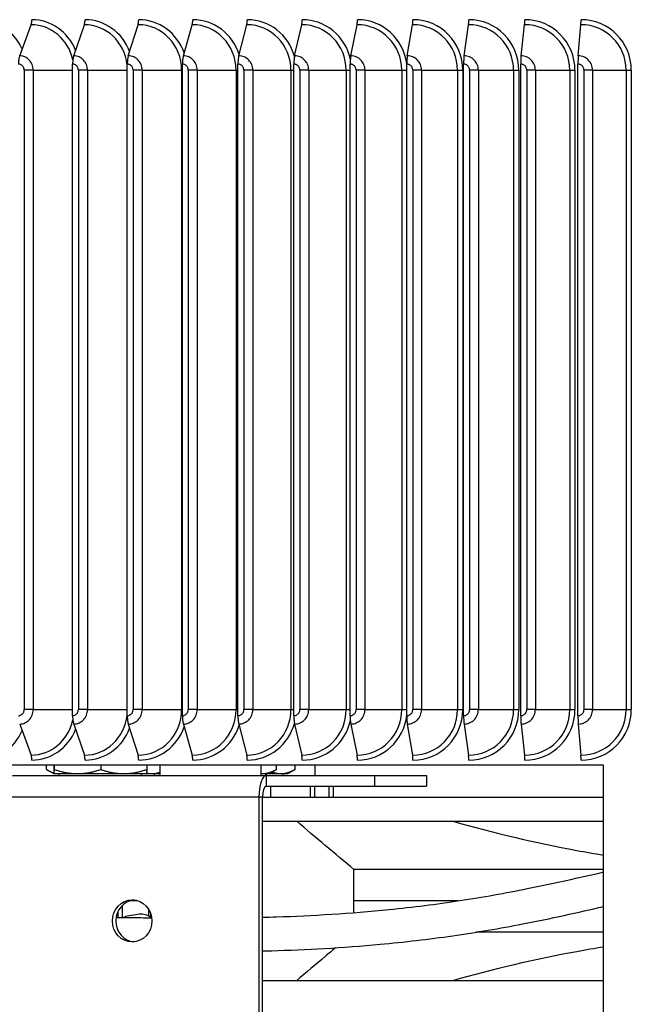
# Model space of a CAD drawing. Units: inches. Extents: x 2 to 86, y 1 to 67.
# Drawn here: x 61.3 to 63.6, y 24.9 to 28.5 of the extents above; entities that cross this region are included whole.
import ezdxf

# ---------------------------------------------------------------- set-up
doc = ezdxf.new("R2010")
doc.units = ezdxf.units.IN
doc.header["$LTSCALE"] = 4
doc.header["$MEASUREMENT"] = 0
doc.linetypes.add('DASHED', pattern=[0.2067, 0.1654, -0.0413])
for name, color, linetype in [('ASF', 1, 'Continuous'), ('CUT_AWAY', 1, 'DASHED'), ('Hidden Narrow (ANSI)', 7, 'DASHED'), ('Visible (ANSI)', 7, 'Continuous'), ('Visible Narrow (ANSI)', 7, 'Continuous')]:
    doc.layers.add(name, color=color, linetype=linetype)

msp = doc.modelspace()

# ---------------------------------------------------------------- linework, layer by layer
at = {"layer": 'ASF'}
for p, q in [((61.29513, 28.4007), (61.33773, 28.51618)), ((61.49617, 28.4007), (61.53557, 28.51618)), ((61.69905, 28.4007), (61.73525, 28.51618)), ((61.90366, 28.4007), (61.93661, 28.51618)), ((62.10983, 28.4007), (62.13952, 28.51618)), ((62.31744, 28.4007), (62.34385, 28.51618)), ((62.52634, 28.4007), (62.54944, 28.51618)), ((62.73637, 28.4007), (62.75616, 28.51618)), ((62.94741, 28.4007), (62.96387, 28.51618)), ((63.1593, 28.4007), (63.17241, 28.51618)), ((63.37189, 28.4007), (63.38166, 28.51618)), ((61.34554, 28.34724), (61.31177, 28.34724)), ((61.31177, 28.34724), (61.31177, 25.97224)), ((61.34554, 28.34724), (61.49193, 28.34724)), ((61.34554, 28.34724), (61.34554, 25.97224)), ((61.49193, 25.94974), (61.49193, 28.36974)), ((61.54702, 28.34724), (61.51334, 28.34724)), ((61.51334, 28.34724), (61.51334, 25.97224)), ((61.54702, 28.34724), (61.69516, 28.34724)), ((61.54702, 28.34724), (61.54702, 25.97224)), ((61.69516, 25.94974), (61.69516, 28.36974)), ((61.75033, 28.34724), (61.71674, 28.34724)), ((61.71674, 28.34724), (61.71674, 25.97224)), ((61.75033, 28.34724), (61.89729, 28.34724)), ((61.75033, 28.34724), (61.75033, 25.97224)), ((61.89729, 28.34724), (61.90011, 28.34724)), ((61.89729, 28.34724), (61.89729, 25.97224)), ((61.90011, 25.94974), (61.90011, 28.36974)), ((61.95531, 28.34724), (61.92186, 28.34724)), ((61.92186, 28.34724), (61.92186, 25.97224)), ((61.95531, 28.34724), (62.09985, 28.34724)), ((61.95531, 28.34724), (61.95531, 25.97224)), ((62.09985, 28.34724), (62.10664, 28.34724)), ((62.09985, 28.34724), (62.09985, 25.97224)), ((62.10664, 25.94974), (62.10664, 28.36974)), ((62.16183, 28.34724), (62.12853, 28.34724)), ((62.12853, 28.34724), (62.12853, 25.97224)), ((62.16183, 28.34724), (62.30385, 28.34724)), ((62.16183, 28.34724), (62.16183, 25.97224)), ((62.30385, 28.34724), (62.3146, 28.34724)), ((62.30385, 28.34724), (62.30385, 25.97224)), ((62.3146, 25.94974), (62.3146, 28.36974)), ((62.36975, 28.34724), (62.33662, 28.34724)), ((62.33662, 28.34724), (62.33662, 25.97224)), ((62.36975, 28.34724), (62.50915, 28.34724)), ((62.36975, 28.34724), (62.36975, 25.97224)), ((62.50915, 28.34724), (62.52385, 28.34724)), ((62.50915, 28.34724), (62.50915, 25.97224)), ((62.52385, 25.94974), (62.52385, 28.36974)), ((62.57891, 28.34724), (62.54598, 28.34724)), ((62.54598, 28.34724), (62.54598, 25.97224)), ((62.57891, 28.34724), (62.71561, 28.34724)), ((62.57891, 28.34724), (62.57891, 25.97224)), ((62.71561, 28.34724), (62.73425, 28.34724)), ((62.71561, 28.34724), (62.71561, 25.97224)), ((62.73425, 25.94974), (62.73425, 28.36974)), ((62.78919, 28.34724), (62.75648, 28.34724)), ((62.75648, 28.34724), (62.75648, 25.97224)), ((62.78919, 28.34724), (62.92307, 28.34724)), ((62.78919, 28.34724), (62.78919, 25.97224)), ((62.92307, 28.34724), (62.94268, 28.34724)), ((62.92307, 28.34724), (62.92307, 25.97224)), ((62.94268, 28.34724), (62.94268, 25.97224)), ((62.94564, 25.94974), (62.94564, 28.36974)), ((63.00042, 28.34724), (62.96795, 28.34724)), ((62.96795, 28.34724), (62.96795, 25.97224)), ((63.00042, 28.34724), (63.1314, 28.34724)), ((63.00042, 28.34724), (63.00042, 25.97224)), ((63.1314, 28.34724), (63.15087, 28.34724)), ((63.1314, 28.34724), (63.1314, 25.97224)), ((63.15087, 28.34724), (63.15087, 25.97224)), ((63.15789, 25.94974), (63.15789, 28.36974)), ((63.21247, 28.34724), (63.18027, 28.34724)), ((63.18027, 28.34724), (63.18027, 25.97224)), ((63.21247, 28.34724), (63.34046, 28.34724)), ((63.21247, 28.34724), (63.21247, 25.97224)), ((63.34046, 28.34724), (63.35977, 28.34724)), ((63.34046, 28.34724), (63.34046, 25.97224)), ((63.35977, 28.34724), (63.35977, 25.97224)), ((63.37084, 25.94974), (63.37084, 28.36974)), ((63.42519, 28.34724), (63.39327, 28.34724)), ((63.39327, 28.34724), (63.39327, 25.97224)), ((63.42519, 28.34724), (63.5501, 28.34724)), ((63.42519, 28.34724), (63.42519, 25.97224)), ((63.5501, 28.34724), (63.56924, 28.34724)), ((63.5501, 28.34724), (63.5501, 25.97224)), ((63.56924, 28.34724), (63.56924, 25.97224)), ((61.34554, 25.97224), (61.31177, 25.97224)), ((61.34554, 25.97224), (61.49193, 25.97224)), ((61.54702, 25.97224), (61.51334, 25.97224)), ((61.54702, 25.97224), (61.69516, 25.97224)), ((61.75033, 25.97224), (61.71674, 25.97224)), ((61.75033, 25.97224), (61.89729, 25.97224)), ((61.89729, 25.97224), (61.90011, 25.97224)), ((61.95531, 25.97224), (61.92186, 25.97224)), ((61.95531, 25.97224), (62.09985, 25.97224)), ((62.09985, 25.97224), (62.10664, 25.97224)), ((62.16183, 25.97224), (62.12853, 25.97224)), ((62.16183, 25.97224), (62.30385, 25.97224)), ((62.30385, 25.97224), (62.3146, 25.97224)), ((62.36975, 25.97224), (62.33662, 25.97224)), ((62.36975, 25.97224), (62.50915, 25.97224)), ((62.50915, 25.97224), (62.52385, 25.97224)), ((62.57891, 25.97224), (62.54598, 25.97224)), ((62.57891, 25.97224), (62.71561, 25.97224)), ((62.71561, 25.97224), (62.73425, 25.97224)), ((62.78919, 25.97224), (62.75648, 25.97224)), ((62.78919, 25.97224), (62.92307, 25.97224)), ((62.92307, 25.97224), (62.94268, 25.97224)), ((63.00042, 25.97224), (62.96795, 25.97224)), ((63.00042, 25.97224), (63.1314, 25.97224)), ((63.1314, 25.97224), (63.15087, 25.97224)), ((63.21247, 25.97224), (63.18027, 25.97224)), ((63.21247, 25.97224), (63.34046, 25.97224)), ((63.34046, 25.97224), (63.35977, 25.97224)), ((63.42519, 25.97224), (63.39327, 25.97224)), ((63.42519, 25.97224), (63.5501, 25.97224)), ((63.5501, 25.97224), (63.56924, 25.97224)), ((61.29513, 25.91879), (61.33773, 25.8033)), ((61.49617, 25.91879), (61.53557, 25.8033)), ((61.69905, 25.91879), (61.73525, 25.8033)), ((61.90366, 25.91879), (61.93661, 25.8033)), ((62.10983, 25.91879), (62.13952, 25.8033)), ((62.31744, 25.91879), (62.34385, 25.8033)), ((62.52634, 25.91879), (62.54944, 25.8033)), ((62.73637, 25.91879), (62.75616, 25.8033)), ((62.94741, 25.91879), (62.96387, 25.8033)), ((63.1593, 25.91879), (63.17241, 25.8033)), ((63.37189, 25.91879), (63.38166, 25.8033))]:
    msp.add_line(p, q, dxfattribs=at)
at = {"layer": 'CUT_AWAY'}
for centre, major_axis, ratio, start_param, end_param in [((61.14479, 28.34724), (0, 0.1875), 0.9339231, 5.1403102, 6.2831853), ((61.33215, 28.53474), (0, 0.025), 0.332801, 3.8756906, 4.712389), ((61.34047, 28.34724), (0, 0.1875), 0.9429971, 5.1161849, 6.2831853), ((61.53042, 28.53474), (0, 0.025), 0.3078979, 3.8756906, 4.712389), ((61.53811, 28.34724), (0, 0.1875), 0.9514194, 5.089741, 6.2831853), ((61.73051, 28.53474), (0, 0.025), 0.2827821, 3.8756906, 4.712389), ((61.73758, 28.34724), (0, 0.1875), 0.9591842, 5.0603574, 6.2831853), ((61.9323, 28.53474), (0, 0.025), 0.2574708, 3.8756906, 4.712389), ((61.93873, 28.34724), (0, 0.1875), 0.9662861, 5.0271217, 6.2831853), ((62.13564, 28.53474), (0, 0.025), 0.2319816, 3.8756906, 4.712389), ((62.14144, 28.34724), (0, 0.1875), 0.9727202, 4.9881178, 6.2831853), ((62.34039, 28.53474), (0, 0.025), 0.2063321, 3.8756906, 4.712389), ((62.34555, 28.34724), (0, 0.1875), 0.978482, 4.9318424, 6.2831853), ((62.54642, 28.53474), (0, 0.025), 0.18054, 3.8756906, 4.712389), ((62.55093, 28.34724), (0, 0.1875), 0.9835676, 4.8219436, 6.2831853), ((62.75357, 28.53474), (0, 0.025), 0.1546231, 3.8756906, 4.712389), ((62.75744, 28.34724), (0, 0.1875), 0.9879735, 4.712389, 6.2831853), ((62.96171, 28.53474), (0, 0.025), 0.1285994, 3.8756906, 4.712389), ((62.96493, 28.34724), (0, 0.1875), 0.9916966, 4.712389, 6.2831853), ((63.1707, 28.53474), (0, 0.025), 0.1024868, 3.8756906, 4.712389), ((63.17326, 28.34724), (0, 0.1875), 0.9947344, 4.712389, 6.2831853), ((63.38038, 28.53474), (0, 0.025), 0.0763033, 3.8756906, 4.712389), ((63.38229, 28.34724), (0, 0.1875), 0.9970847, 4.712389, 6.2831853), ((61.33773, 28.34724), (0, 0.16894), 0.9429971, 4.9411045, 6.2831853), ((61.53557, 28.34724), (0, 0.16894), 0.9514194, 4.8316443, 6.2831853), ((61.73525, 28.34724), (0, 0.16894), 0.9591842, 4.712389, 6.2831853), ((61.93661, 28.34724), (0, 0.16894), 0.9662861, 4.712389, 6.2831853), ((62.13952, 28.34724), (0, 0.16894), 0.9727202, 4.712389, 6.2831853), ((62.34385, 28.34724), (0, 0.16894), 0.978482, 4.712389, 6.2831853), ((62.54944, 28.34724), (0, 0.16894), 0.9835676, 4.712389, 6.2831853), ((62.75616, 28.34724), (0, 0.16894), 0.9879735, 4.712389, 6.2831853), ((62.96387, 28.34724), (0, 0.16894), 0.9916966, 4.712389, 6.2831853), ((63.17241, 28.34724), (0, 0.16894), 0.9947344, 4.712389, 6.2831853), ((63.38166, 28.34724), (0, 0.16894), 0.9970847, 4.712389, 6.2831853), ((61.30443, 28.36974), (0, 0.04169), 0.332801, 0.7340979, 1.5707963), ((61.29513, 28.34724), (0, 0.05345), 0.9429971, 4.712389, 6.2831853), ((61.50477, 28.36974), (0, 0.04169), 0.3078979, 0.7340979, 1.5707963), ((61.49617, 28.34724), (0, 0.05345), 0.9514194, 4.712389, 6.2831853), ((61.70695, 28.36974), (0, 0.04169), 0.2827821, 0.7340979, 1.5707963), ((61.69905, 28.34724), (0, 0.05345), 0.9591842, 4.712389, 6.2831853), ((61.91085, 28.36974), (0, 0.04169), 0.2574708, 0.7340979, 1.5707963), ((61.90366, 28.34724), (0, 0.05345), 0.9662861, 4.712389, 6.2831853), ((62.11631, 28.36974), (0, 0.04169), 0.2319816, 0.7340979, 1.5707963), ((62.10983, 28.34724), (0, 0.05345), 0.9727202, 4.712389, 6.2831853), ((62.3232, 28.36974), (0, 0.04169), 0.2063321, 0.7340979, 1.5707963), ((62.31744, 28.34724), (0, 0.05345), 0.978482, 4.712389, 6.2831853), ((62.53138, 28.36974), (0, 0.04169), 0.18054, 0.7340979, 1.5707963), ((62.52634, 28.34724), (0, 0.05345), 0.9835676, 4.712389, 6.2831853), ((62.74069, 28.36974), (0, 0.04169), 0.1546231, 0.7340979, 1.5707963), ((62.73637, 28.34724), (0, 0.05345), 0.9879735, 4.712389, 6.2831853), ((62.951, 28.36974), (0, 0.04169), 0.1285994, 0.7340979, 1.5707963), ((62.94741, 28.34724), (0, 0.05345), 0.9916966, 4.712389, 6.2831853), ((63.16216, 28.36974), (0, 0.04169), 0.1024868, 0.7340979, 1.5707963), ((63.1593, 28.34724), (0, 0.05345), 0.9947344, 4.712389, 6.2831853), ((63.37402, 28.36974), (0, 0.04169), 0.0763033, 0.7340979, 1.5707963), ((63.37189, 28.34724), (0, 0.05345), 0.9970847, 4.712389, 6.2831853), ((61.29055, 28.34724), (0, 0.0225), 0.9429971, 4.712389, 6.2831853), ((61.49193, 28.34724), (0, 0.0225), 0.9514194, 4.712389, 6.2831853), ((61.69516, 28.34724), (0, 0.0225), 0.9591842, 4.712389, 6.2831853), ((61.90011, 28.34724), (0, 0.0225), 0.9662861, 4.712389, 6.2831853), ((62.10664, 28.34724), (0, 0.0225), 0.9727202, 4.712389, 6.2831853), ((62.3146, 28.34724), (0, 0.0225), 0.978482, 4.712389, 6.2831853), ((62.52385, 28.34724), (0, 0.0225), 0.9835676, 4.712389, 6.2831853), ((62.73425, 28.34724), (0, 0.0225), 0.9879735, 4.712389, 6.2831853), ((62.94564, 28.34724), (0, 0.0225), 0.9916966, 4.712389, 6.2831853), ((63.15789, 28.34724), (0, 0.0225), 0.9947344, 4.712389, 6.2831853), ((63.37084, 28.34724), (0, 0.0225), 0.9970847, 4.712389, 6.2831853), ((61.29055, 25.97224), (0, -0.0225), 0.9429971, 0, 1.5707963), ((61.29513, 25.97224), (0, -0.05345), 0.9429971, 0, 1.5707963), ((61.49193, 25.97224), (0, -0.0225), 0.9514194, 0, 1.5707963), ((61.49617, 25.97224), (0, -0.05345), 0.9514194, 0, 1.5707963), ((61.69516, 25.97224), (0, -0.0225), 0.9591842, 0, 1.5707963), ((61.69905, 25.97224), (0, -0.05345), 0.9591842, 0, 1.5707963), ((61.73525, 25.97224), (0, -0.16894), 0.9591842, 0, 1.5707963), ((61.90011, 25.97224), (0, -0.0225), 0.9662861, 0, 1.5707963), ((61.90366, 25.97224), (0, -0.05345), 0.9662861, 0, 1.5707963), ((61.93661, 25.97224), (0, -0.16894), 0.9662861, 0, 1.5707963), ((62.10664, 25.97224), (0, -0.0225), 0.9727202, 0, 1.5707963), ((62.10983, 25.97224), (0, -0.05345), 0.9727202, 0, 1.5707963), ((62.13952, 25.97224), (0, -0.16894), 0.9727202, 0, 1.5707963), ((62.3146, 25.97224), (0, -0.0225), 0.978482, 0, 1.5707963), ((62.31744, 25.97224), (0, -0.05345), 0.978482, 0, 1.5707963), ((62.34385, 25.97224), (0, -0.16894), 0.978482, 0, 1.5707963), ((62.52385, 25.97224), (0, -0.0225), 0.9835676, 0, 1.5707963), ((62.52634, 25.97224), (0, -0.05345), 0.9835676, 0, 1.5707963), ((62.54944, 25.97224), (0, -0.16894), 0.9835676, 0, 1.5707963), ((62.73425, 25.97224), (0, -0.0225), 0.9879735, 0, 1.5707963), ((62.73637, 25.97224), (0, -0.05345), 0.9879735, 0, 1.5707963), ((62.75616, 25.97224), (0, -0.16894), 0.9879735, 0, 1.5707963), ((62.75744, 25.97224), (0, -0.1875), 0.9879735, 0, 1.5707963), ((62.94564, 25.97224), (0, -0.0225), 0.9916966, 0, 1.5707963), ((62.94741, 25.97224), (0, -0.05345), 0.9916966, 0, 1.5707963), ((62.96387, 25.97224), (0, -0.16894), 0.9916966, 0, 1.5707963), ((62.96493, 25.97224), (0, -0.1875), 0.9916966, 0, 1.5707963), ((63.15789, 25.97224), (0, -0.0225), 0.9947344, 0, 1.5707963), ((63.1593, 25.97224), (0, -0.05345), 0.9947344, 0, 1.5707963), ((63.17241, 25.97224), (0, -0.16894), 0.9947344, 0, 1.5707963), ((63.17326, 25.97224), (0, -0.1875), 0.9947344, 0, 1.5707963), ((63.37084, 25.97224), (0, -0.0225), 0.9970847, 0, 1.5707963), ((63.37189, 25.97224), (0, -0.05345), 0.9970847, 0, 1.5707963), ((63.38166, 25.97224), (0, -0.16894), 0.9970847, 0, 1.5707963), ((63.38229, 25.97224), (0, -0.1875), 0.9970847, 0, 1.5707963), ((61.33773, 25.97224), (0, -0.16894), 0.9429971, 0, 1.3420808), ((61.50477, 25.94974), (0, -0.04169), 0.3078979, 4.712389, 5.5490874), ((61.53557, 25.97224), (0, -0.16894), 0.9514194, 0, 1.451541), ((61.70695, 25.94974), (0, -0.04169), 0.2827821, 4.712389, 5.5490874), ((61.91085, 25.94974), (0, -0.04169), 0.2574708, 4.712389, 5.5490874), ((62.11631, 25.94974), (0, -0.04169), 0.2319816, 4.712389, 5.5490874), ((62.3232, 25.94974), (0, -0.04169), 0.2063321, 4.712389, 5.5490874), ((62.34555, 25.97224), (0, -0.1875), 0.978482, 0, 1.3513429), ((62.53138, 25.94974), (0, -0.04169), 0.18054, 4.712389, 5.5490874), ((62.55093, 25.97224), (0, -0.1875), 0.9835676, 0, 1.4612417), ((62.74069, 25.94974), (0, -0.04169), 0.1546231, 4.712389, 5.5490874), ((62.951, 25.94974), (0, -0.04169), 0.1285994, 4.712389, 5.5490874), ((63.16216, 25.94974), (0, -0.04169), 0.1024868, 4.712389, 5.5490874), ((63.37402, 25.94974), (0, -0.04169), 0.0763033, 4.712389, 5.5490874), ((61.14479, 25.97224), (0, -0.1875), 0.9339231, 0, 1.1428751), ((61.34047, 25.97224), (0, -0.1875), 0.9429971, 0, 1.1670004), ((61.53811, 25.97224), (0, -0.1875), 0.9514194, 0, 1.1934443), ((61.73758, 25.97224), (0, -0.1875), 0.9591842, 0, 1.2228279), ((61.93873, 25.97224), (0, -0.1875), 0.9662861, 0, 1.2560636), ((62.14144, 25.97224), (0, -0.1875), 0.9727202, 0, 1.2950675), ((61.33215, 25.78474), (0, -0.025), 0.332801, 1.5707963, 2.4074947), ((61.53042, 25.78474), (0, -0.025), 0.3078979, 1.5707963, 2.4074947), ((61.73051, 25.78474), (0, -0.025), 0.2827821, 1.5707963, 2.4074947), ((61.9323, 25.78474), (0, -0.025), 0.2574708, 1.5707963, 2.4074947), ((62.13564, 25.78474), (0, -0.025), 0.2319816, 1.5707963, 2.4074947), ((62.34039, 25.78474), (0, -0.025), 0.2063321, 1.5707963, 2.4074947), ((62.54642, 25.78474), (0, -0.025), 0.18054, 1.5707963, 2.4074947), ((62.75357, 25.78474), (0, -0.025), 0.1546231, 1.5707963, 2.4074947), ((62.96171, 25.78474), (0, -0.025), 0.1285994, 1.5707963, 2.4074947), ((63.1707, 25.78474), (0, -0.025), 0.1024868, 1.5707963, 2.4074947), ((63.38038, 25.78474), (0, -0.025), 0.0763033, 1.5707963, 2.4074947)]:
    msp.add_ellipse(centre, major_axis=major_axis, ratio=ratio, start_param=start_param, end_param=end_param, dxfattribs=at)
at = {"layer": 'Hidden Narrow (ANSI)', "color": 84, "ltscale": 0.008715}
msp.add_line((61.66138, 25.20067), (61.66138, 25.22381), dxfattribs=at)
at = {"layer": 'Visible (ANSI)', "color": 84}
for p, q in [((63.46618, 25.76547), (56.96618, 25.76547)), ((61.39475, 25.74993), (61.39475, 25.76547)), ((61.42121, 25.73457), (61.39863, 25.74761)), ((61.42237, 25.76547), (61.42237, 25.74993)), ((61.4238, 25.76547), (61.4238, 25.74993)), ((61.59641, 25.76547), (61.59641, 25.74993)), ((61.76759, 25.76547), (61.76759, 25.74993)), ((61.81636, 25.76547), (61.81636, 25.72757)), ((62.19136, 25.76547), (62.19136, 25.72757)), ((62.22333, 25.73457), (62.2459, 25.74761)), ((62.24978, 25.74993), (62.24978, 25.76547)), ((62.29247, 25.73457), (62.31504, 25.74761)), ((62.31892, 25.74993), (62.31892, 25.76547)), ((62.3921, 25.76547), (62.3921, 25.72757)), ((63.46618, 24.64047), (63.46618, 25.76547)), ((61.26843, 25.72757), (62.21148, 25.72757)), ((61.42121, 25.73457), (61.42308, 25.73457)), ((61.42308, 25.73457), (61.42307, 25.73457)), ((61.42308, 25.73457), (61.42308, 25.73457)), ((61.42308, 25.73457), (61.51011, 25.73457)), ((61.44148, 25.72757), (61.44148, 25.73457)), ((61.51011, 25.73457), (61.682, 25.73457)), ((61.682, 25.73457), (61.76688, 25.73457)), ((61.74825, 25.72757), (61.74825, 25.73457)), ((61.76688, 25.73457), (61.78724, 25.73457)), ((61.76688, 25.73457), (61.76688, 25.73457)), ((61.78724, 25.73457), (61.81354, 25.73457)), ((61.79514, 25.73457), (61.79514, 25.72757)), ((61.81354, 25.73457), (61.81636, 25.7362)), ((61.81636, 25.73457), (61.81354, 25.73457)), ((62.19136, 25.73457), (62.19702, 25.73457)), ((62.19702, 25.73457), (62.22333, 25.73457)), ((62.21065, 25.72757), (62.21065, 25.73457)), ((62.21134, 25.73457), (62.21134, 25.72757)), ((62.21148, 25.72757), (62.61398, 25.72757)), ((62.22333, 25.73457), (62.26616, 25.73457)), ((62.26616, 25.73457), (62.29247, 25.73457)), ((62.27407, 25.73457), (62.27407, 25.72757)), ((62.61398, 25.72757), (62.80804, 25.72757)), ((62.61398, 25.72757), (62.61398, 25.68757)), ((62.80804, 25.72757), (62.80804, 25.68757)), ((62.21148, 25.68757), (62.61398, 25.68757)), ((62.22955, 25.64757), (62.22955, 25.68757)), ((62.37612, 25.64757), (62.37612, 25.68757)), ((62.39285, 25.64757), (62.39285, 25.68757)), ((62.44571, 25.64757), (62.44571, 25.68757)), ((62.46244, 25.64757), (62.46244, 25.68757)), ((62.61398, 25.68757), (62.80804, 25.68757)), ((62.18487, 25.64757), (62.18487, 24.81257)), ((62.19818, 25.64757), (63.46618, 25.64757)), ((62.19818, 24.81257), (62.19818, 25.64757)), ((62.19818, 25.55757), (63.46618, 25.55757)), ((62.53792, 25.26199), (62.53792, 25.37844)), ((61.67698, 25.20063), (61.67698, 25.24527)), ((61.77351, 25.23266), (61.77351, 25.20589)), ((62.53792, 25.21828), (62.53792, 25.26199)), ((61.78185, 25.21633), (61.78185, 25.20074)), ((62.19818, 24.96641), (63.46618, 24.96641))]:
    msp.add_line(p, q, dxfattribs=at)
for centre, major_axis, ratio, start_param, end_param in [((62.21148, 25.64757), (0, 0.08), 0.33264, 0, 1.5707963), ((62.21148, 25.64757), (0, 0.04), 0.33264, 0, 1.5707963), ((61.72665, 25.18757), (0, 0.07813), 0.9430539, 0.0904211, 3.0511715), ((61.74675, 25.14988), (-0.00786, 0.06214), 0.9705501, 5.4982808, 6.2831853)]:
    msp.add_ellipse(centre, major_axis=major_axis, ratio=ratio, start_param=start_param, end_param=end_param, dxfattribs=at)
msp.add_ellipse((61.71334, 25.18757), major_axis=(0, -0.07813), ratio=0.9430539, dxfattribs=at)
for points, weights in [([(61.39475, 25.74993), (61.4096, 25.74076), (61.4228, 25.73713)], [1, 1.0223231873, 1.01838755917]), ([(61.42237, 25.74993), (61.42275, 25.73457), (61.42308, 25.73457)], [1, 1.0379548493, 1]), ([(61.42308, 25.73457), (61.42342, 25.73457), (61.4238, 25.74993)], [1, 1.0379548493, 1]), ([(61.4238, 25.74993), (61.47005, 25.73457), (61.51011, 25.73457)], [1, 1.0379548493, 1]), ([(61.51011, 25.73457), (61.55016, 25.73457), (61.59641, 25.74993)], [1, 1.0379548493, 1]), ([(61.59641, 25.74993), (61.64228, 25.73457), (61.682, 25.73457)], [1, 1.0379548493, 1]), ([(61.682, 25.73457), (61.72172, 25.73457), (61.76759, 25.74993)], [1, 1.0379548493, 1]), ([(61.76759, 25.74993), (61.76721, 25.73476), (61.76688, 25.73457)], [1, 1.03746193175, 1.00097303213]), ([(62.19702, 25.73457), (62.22151, 25.73457), (62.24978, 25.74993)], [1, 1.0379548493, 1]), ([(62.24978, 25.74993), (62.24782, 25.74872), (62.2459, 25.74761)], [1, 1.00288966171, 1.00533931931]), ([(62.26616, 25.73457), (62.29065, 25.73457), (62.31892, 25.74993)], [1, 1.0379548493, 1]), ([(62.31892, 25.74993), (62.31696, 25.74872), (62.31504, 25.74761)], [1, 1.00288966171, 1.00533931931]), ([(61.76715, 25.73694), (61.77731, 25.73457), (61.78724, 25.73457)], [1.01816261551, 1.0150451252, 1]), ([(61.78724, 25.73457), (61.80145, 25.73457), (61.81636, 25.73949)], [1, 1.02167992431, 1.01859257241]), ([(62.19136, 25.73476), (62.19419, 25.73457), (62.19702, 25.73457)], [1.0075290511, 1.00423766053, 1]), ([(62.23379, 25.74061), (62.25045, 25.73457), (62.26616, 25.73457)], [1.01763927173, 1.0240167397, 1])]:
    msp.add_rational_spline(points, weights, degree=2, dxfattribs=at)
for points, knots in [([(62.53792, 25.37844), (62.50247, 25.40827), (62.46691, 25.43818), (62.396, 25.49783), (62.36044, 25.52774), (62.32499, 25.55757)], [0.0000766, 0.0000766, 0.0000766, 0.0000766, 0.439467, 0.439467, 0.87894939, 0.87894939, 0.87894939, 0.87894939]), ([(62.90541, 25.55757), (63.05738, 25.51474), (63.21109, 25.478), (63.39969, 25.44334), (63.43291, 25.43763), (63.46618, 25.4323)], [-2.4092848, -2.4092848, -2.4092848, -2.4092848, -1.2033003, -1.2033003, -0.9461281, -0.9461281, -0.9461281, -0.9461281]), ([(62.19818, 25.20125), (62.21536, 25.2017), (62.23285, 25.2022), (62.38153, 25.20703), (62.52563, 25.21542), (62.75721, 25.23878), (62.84536, 25.24991), (63.01749, 25.27611), (63.10146, 25.29116), (63.28118, 25.32707), (63.37516, 25.3487), (63.46618, 25.36935)], [0.61155202, 0.61155202, 0.61155202, 0.61155202, 0.62253271, 0.62253271, 0.7035792, 0.7035792, 0.7535792, 0.7535792, 0.8035792, 0.8035792, 0.86438209, 0.86438209, 0.86438209, 0.86438209]), ([(63.46618, 25.37851), (63.35152, 25.37852), (63.23992, 25.37849), (62.91216, 25.37842), (62.71153, 25.37839), (62.53792, 25.37844)], [-2.7862269, -2.7862269, -2.7862269, -2.7862269, -1.8723093, -1.8723093, -0.0000686, -0.0000686, -0.0000686, -0.0000686]), ([(62.19818, 25.07594), (62.2096, 25.07624), (62.22117, 25.07655), (62.35768, 25.08061), (62.49614, 25.0879), (62.72551, 25.10911), (62.8162, 25.11975), (62.99381, 25.14521), (63.08073, 25.16003), (63.27033, 25.19654), (63.37076, 25.21923), (63.46618, 25.24086)], [0.61087374, 0.61087374, 0.61087374, 0.61087374, 0.61808105, 0.61808105, 0.69505189, 0.69505189, 0.74505189, 0.74505189, 0.79505189, 0.79505189, 0.85820395, 0.85820395, 0.85820395, 0.85820395]), ([(61.65399, 25.20048), (61.6558, 25.20059), (61.65693, 25.2006), (61.66433, 25.20074), (61.67279, 25.2007), (61.70256, 25.20035), (61.72086, 25.20008), (61.75743, 25.19957), (61.77104, 25.19938), (61.7862, 25.1992)], [0.37397826, 0.37397826, 0.37397826, 0.37397826, 0.3854895, 0.3854895, 0.4354895, 0.4354895, 0.47600089, 0.47600089, 0.49604048, 0.49604048, 0.49604048, 0.49604048]), ([(63.46618, 25.14547), (63.35152, 25.14546), (63.23992, 25.14549), (63.08433, 25.14553), (63.03718, 25.14553), (62.99105, 25.14554)], [-2.7862269, -2.7862269, -2.7862269, -2.7862269, -1.8723093, -1.8723093, -1.4636062, -1.4636062, -1.4636062, -1.4636062]), ([(62.46936, 25.08787), (62.45672, 25.07723), (62.44408, 25.0666), (62.396, 25.02615), (62.36044, 24.99624), (62.32499, 24.96641)], [-0.59587214, -0.59587214, -0.59587214, -0.59587214, -0.4394169, -0.4394169, -0.00000855, -0.00000855, -0.00000855, -0.00000855]), ([(62.90541, 24.96641), (63.05738, 25.00924), (63.21109, 25.04598), (63.39969, 25.08064), (63.43291, 25.08636), (63.46618, 25.09168)], [0, 0, 0, 0, 1.2032195, 1.2032195, 1.4598021, 1.4598021, 1.4598021, 1.4598021])]:
    msp.add_open_spline(points, degree=3, knots=knots, dxfattribs=at)
msp.add_open_spline([(61.73889, 25.21202), (61.70687, 25.20797), (61.69141, 25.20463), (61.67966, 25.20061)], degree=3, dxfattribs=at)
at = {"layer": 'Visible Narrow (ANSI)', "color": 84}
for p, q in [((62.21148, 25.72757), (62.21148, 25.68757)), ((62.18487, 25.64757), (61.24182, 25.64757)), ((62.19818, 25.64757), (62.18487, 25.64757)), ((61.73353, 25.26271), (61.70646, 25.26271)), ((62.92469, 25.26199), (62.53792, 25.26199))]:
    msp.add_line(p, q, dxfattribs=at)

doc.saveas('drawing.dxf')
